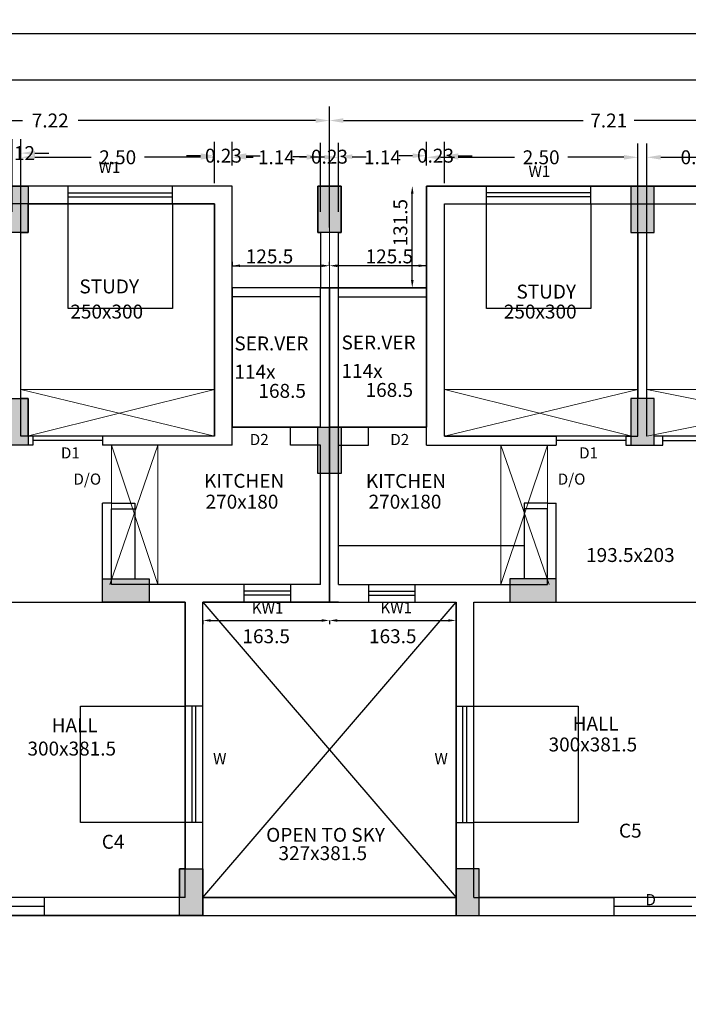
# Model space of a CAD drawing. Units: metres. Extents: x 21 to 365, y 17 to 509.
# Drawn here: x 249 to 257, y 280 to 292 of the extents above; entities that cross this region are included whole.
import ezdxf
from ezdxf.enums import TextEntityAlignment as Align

# ---------------------------------------------------------------- set-up
doc = ezdxf.new("R2010")
doc.units = ezdxf.units.M
doc.header["$LTSCALE"] = 400
doc.header["$MEASUREMENT"] = 0
doc.header["$PDMODE"] = 1
doc.header["$PDSIZE"] = -5
doc.linetypes.add('ACAD_ISO07W100', pattern=[3, 0, -3])
doc.linetypes.add('HIDDEN', pattern=[0.375, 0.25, -0.125])
for name, color, linetype in [('FLOOR01', 7, 'Continuous'), ('TEXT', 7, 'Continuous'), ('WALL', 7, 'Continuous')]:
    doc.layers.add(name, color=color, linetype=linetype)
doc.layers.add('LOFT', color=253, linetype='HIDDEN', lineweight=20)
doc.styles.add('D', font='TAHOMA.TTF', dxfattribs={"height": 500})
doc.dimstyles.get("Standard").update_dxf_attribs({"dimtxt": 0.18, "dimasz": 0.18, "dimexe": 0.18, "dimexo": 0.0625, "dimgap": 0.09, "dimtad": 0, "dimtih": 1, "dimtoh": 1, "dimzin": 0, "dimdsep": 46, "dimtxsty": 'Standard', "dimcen": 0.09, "dimadec": 0, "dimazin": 0, "dimtfac": 1, "dimtofl": 0, "dimtmove": 0, "dimatfit": 3, "dimfxl": 0, "dimtolj": 1, "dimtzin": 0, "dimarcsym": 0})

# ---------------------------------------------------------------- blocks, each defined once
blk = doc.blocks.new('*D206')
at = {"layer": 'DEFPOINTS', "color": 0, "lineweight": 30, "transparency": 16777216}
for p in [(252.629, 290.457), (252.859, 290.282), (252.629, 289.682)]:
    blk.add_point(p, dxfattribs=at)
at = {"layer": 'WALL', "color": 0, "lineweight": -2, "transparency": 16777216}
for p, q in [((252.629, 289.744), (252.629, 290.637)), ((252.859, 290.344), (252.859, 290.637)), ((252.449, 290.457), (252.269, 290.457)), ((253.039, 290.457), (253.219, 290.457))]:
    blk.add_line(p, q, dxfattribs=at)
at = {"layer": 'WALL', "color": 0, "lineweight": 30, "transparency": 16777216}
for points in [[(252.449, 290.487), (252.449, 290.427), (252.629, 290.457)], [(253.039, 290.487), (253.039, 290.427), (252.859, 290.457)]]:
    blk.add_solid(points, dxfattribs=at)
at = {"layer": 'WALL', "color": 0, "lineweight": -2, "transparency": 16777216, "insert": (252.744, 290.457), "char_height": 0.18, "attachment_point": 5}
blk.add_mtext('\\A1;0.23', dxfattribs=at)
blk = doc.blocks.new('*D207')
at = {"layer": 'DEFPOINTS', "color": 0, "lineweight": 30, "transparency": 16777216}
for p in [(251.489, 290.449), (251.489, 290.282), (252.629, 289.682)]:
    blk.add_point(p, dxfattribs=at)
at = {"layer": 'WALL', "color": 0, "lineweight": -2, "transparency": 16777216}
for p, q in [((251.489, 290.344), (251.489, 290.629)), ((252.629, 289.744), (252.629, 290.629)), ((251.669, 290.449), (251.759, 290.449)), ((252.449, 290.449), (252.359, 290.449))]:
    blk.add_line(p, q, dxfattribs=at)
at = {"layer": 'WALL', "color": 0, "lineweight": 30, "transparency": 16777216}
for points in [[(251.669, 290.479), (251.669, 290.419), (251.489, 290.449)], [(252.449, 290.479), (252.449, 290.419), (252.629, 290.449)]]:
    blk.add_solid(points, dxfattribs=at)
at = {"layer": 'WALL', "color": 0, "lineweight": -2, "transparency": 16777216, "insert": (252.059, 290.449), "char_height": 0.18, "attachment_point": 5}
blk.add_mtext('\\A1;1.14', dxfattribs=at)
blk = doc.blocks.new('*D208')
at = {"layer": 'DEFPOINTS', "color": 0, "lineweight": 30, "transparency": 16777216}
for p in [(251.259, 290.47), (251.489, 290.282), (251.259, 290.052)]:
    blk.add_point(p, dxfattribs=at)
at = {"layer": 'WALL', "color": 0, "lineweight": -2, "transparency": 16777216}
for p, q in [((251.259, 290.114), (251.259, 290.65)), ((251.489, 290.344), (251.489, 290.65)), ((251.079, 290.47), (250.899, 290.47)), ((251.669, 290.47), (251.849, 290.47))]:
    blk.add_line(p, q, dxfattribs=at)
at = {"layer": 'WALL', "color": 0, "lineweight": 30, "transparency": 16777216}
for points in [[(251.079, 290.5), (251.079, 290.44), (251.259, 290.47)], [(251.669, 290.5), (251.669, 290.44), (251.489, 290.47)]]:
    blk.add_solid(points, dxfattribs=at)
at = {"layer": 'WALL', "color": 0, "lineweight": -2, "transparency": 16777216, "insert": (251.374, 290.47), "char_height": 0.18, "attachment_point": 5}
blk.add_mtext('\\A1;0.23', dxfattribs=at)
blk = doc.blocks.new('*D209')
at = {"layer": 'DEFPOINTS', "color": 0, "lineweight": 30, "transparency": 16777216}
for p in [(248.759, 290.449), (251.259, 290.052), (248.759, 289.682)]:
    blk.add_point(p, dxfattribs=at)
at = {"layer": 'WALL', "color": 0, "lineweight": -2, "transparency": 16777216}
for p, q in [((248.759, 289.744), (248.759, 290.629)), ((251.259, 290.114), (251.259, 290.629)), ((248.939, 290.449), (249.664, 290.449)), ((251.079, 290.449), (250.354, 290.449))]:
    blk.add_line(p, q, dxfattribs=at)
at = {"layer": 'WALL', "color": 0, "lineweight": 30, "transparency": 16777216}
for points in [[(248.939, 290.479), (248.939, 290.419), (248.759, 290.449)], [(251.079, 290.479), (251.079, 290.419), (251.259, 290.449)]]:
    blk.add_solid(points, dxfattribs=at)
at = {"layer": 'WALL', "color": 0, "lineweight": -2, "transparency": 16777216, "insert": (250.009, 290.449), "char_height": 0.18, "attachment_point": 5}
blk.add_mtext('\\A1;2.50', dxfattribs=at)
blk = doc.blocks.new('*D210')
at = {"layer": 'DEFPOINTS', "color": 0, "lineweight": 30, "transparency": 16777216}
for p in [(248.644, 290.503), (248.644, 289.682), (248.759, 289.682)]:
    blk.add_point(p, dxfattribs=at)
at = {"layer": 'WALL', "color": 0, "lineweight": -2, "transparency": 16777216}
for p, q in [((248.644, 289.744), (248.644, 290.683)), ((248.759, 289.744), (248.759, 290.683)), ((248.464, 290.503), (248.284, 290.503)), ((248.939, 290.503), (249.119, 290.503))]:
    blk.add_line(p, q, dxfattribs=at)
at = {"layer": 'WALL', "color": 0, "lineweight": 30, "transparency": 16777216}
for points in [[(248.464, 290.533), (248.464, 290.473), (248.644, 290.503)], [(248.939, 290.533), (248.939, 290.473), (248.759, 290.503)]]:
    blk.add_solid(points, dxfattribs=at)
at = {"layer": 'WALL', "color": 0, "lineweight": -2, "transparency": 16777216, "insert": (248.702, 290.503), "char_height": 0.18, "attachment_point": 5}
blk.add_mtext('\\A1;0.12', dxfattribs=at)
blk = doc.blocks.new('*D219')
at = {"layer": 'DEFPOINTS', "color": 0, "lineweight": 30, "transparency": 16777216}
for p in [(253.999, 290.449), (253.999, 290.282), (252.859, 289.682)]:
    blk.add_point(p, dxfattribs=at)
at = {"layer": 'WALL', "color": 0, "lineweight": -2, "transparency": 16777216}
for p, q in [((252.859, 289.744), (252.859, 290.629)), ((253.999, 290.344), (253.999, 290.629)), ((252.679, 290.449), (252.499, 290.449)), ((254.179, 290.449), (254.359, 290.449))]:
    blk.add_line(p, q, dxfattribs=at)
at = {"layer": 'WALL', "color": 0, "lineweight": 30, "transparency": 16777216}
for points in [[(252.679, 290.479), (252.679, 290.419), (252.859, 290.449)], [(254.179, 290.479), (254.179, 290.419), (253.999, 290.449)]]:
    blk.add_solid(points, dxfattribs=at)
at = {"layer": 'WALL', "color": 0, "lineweight": -2, "transparency": 16777216, "insert": (253.429, 290.449), "char_height": 0.18, "attachment_point": 5}
blk.add_mtext('\\A1;1.14', dxfattribs=at)
blk = doc.blocks.new('*D220')
at = {"layer": 'DEFPOINTS', "color": 0, "lineweight": 30, "transparency": 16777216}
for p in [(254.229, 290.47), (253.999, 290.282), (254.229, 290.052)]:
    blk.add_point(p, dxfattribs=at)
at = {"layer": 'WALL', "color": 0, "lineweight": -2, "transparency": 16777216}
for p, q in [((253.999, 290.344), (253.999, 290.65)), ((254.229, 290.114), (254.229, 290.65)), ((253.819, 290.47), (253.639, 290.47)), ((254.409, 290.47), (254.589, 290.47))]:
    blk.add_line(p, q, dxfattribs=at)
at = {"layer": 'WALL', "color": 0, "lineweight": 30, "transparency": 16777216}
for points in [[(253.819, 290.5), (253.819, 290.44), (253.999, 290.47)], [(254.409, 290.5), (254.409, 290.44), (254.229, 290.47)]]:
    blk.add_solid(points, dxfattribs=at)
at = {"layer": 'WALL', "color": 0, "lineweight": -2, "transparency": 16777216, "insert": (254.114, 290.47), "char_height": 0.18, "attachment_point": 5}
blk.add_mtext('\\A1;0.23', dxfattribs=at)
blk = doc.blocks.new('*D221')
at = {"layer": 'DEFPOINTS', "color": 0, "lineweight": 30, "transparency": 16777216}
for p in [(256.729, 290.449), (254.229, 290.052), (256.729, 289.682)]:
    blk.add_point(p, dxfattribs=at)
at = {"layer": 'WALL', "color": 0, "lineweight": -2, "transparency": 16777216}
for p, q in [((254.229, 290.114), (254.229, 290.629)), ((256.729, 289.744), (256.729, 290.629)), ((254.409, 290.449), (255.134, 290.449)), ((256.549, 290.449), (255.824, 290.449))]:
    blk.add_line(p, q, dxfattribs=at)
at = {"layer": 'WALL', "color": 0, "lineweight": 30, "transparency": 16777216}
for points in [[(254.409, 290.479), (254.409, 290.419), (254.229, 290.449)], [(256.549, 290.479), (256.549, 290.419), (256.729, 290.449)]]:
    blk.add_solid(points, dxfattribs=at)
at = {"layer": 'WALL', "color": 0, "lineweight": -2, "transparency": 16777216, "insert": (255.479, 290.449), "char_height": 0.18, "attachment_point": 5}
blk.add_mtext('\\A1;2.50', dxfattribs=at)
blk = doc.blocks.new('*D222')
at = {"layer": 'DEFPOINTS', "color": 0, "lineweight": 30, "transparency": 16777216}
for p in [(256.844, 290.449), (256.729, 289.682), (256.844, 289.682)]:
    blk.add_point(p, dxfattribs=at)
at = {"layer": 'WALL', "color": 0, "lineweight": -2, "transparency": 16777216}
for p, q in [((256.729, 289.744), (256.729, 290.629)), ((256.844, 289.744), (256.844, 290.629)), ((256.549, 290.449), (256.369, 290.449)), ((257.024, 290.449), (257.204, 290.449))]:
    blk.add_line(p, q, dxfattribs=at)
at = {"layer": 'WALL', "color": 0, "lineweight": 30, "transparency": 16777216}
for points in [[(256.549, 290.479), (256.549, 290.419), (256.729, 290.449)], [(257.024, 290.479), (257.024, 290.419), (256.844, 290.449)]]:
    blk.add_solid(points, dxfattribs=at)
at = {"layer": 'WALL', "color": 0, "lineweight": -2, "transparency": 16777216, "insert": (257.519, 290.449), "char_height": 0.18, "attachment_point": 5}
blk.add_mtext('\\A1;0.12', dxfattribs=at)
blk = doc.blocks.new('*D223')
at = {"layer": 'DEFPOINTS', "color": 0, "lineweight": 30, "transparency": 16777216}
for p in [(259.844, 290.449), (256.844, 289.682), (259.844, 289.682)]:
    blk.add_point(p, dxfattribs=at)
at = {"layer": 'WALL', "color": 0, "lineweight": -2, "transparency": 16777216}
for p, q in [((256.844, 289.744), (256.844, 290.629)), ((259.844, 289.744), (259.844, 290.629)), ((257.024, 290.449), (258.014, 290.449)), ((259.664, 290.449), (258.674, 290.449))]:
    blk.add_line(p, q, dxfattribs=at)
at = {"layer": 'WALL', "color": 0, "lineweight": 30, "transparency": 16777216}
for points in [[(257.024, 290.479), (257.024, 290.419), (256.844, 290.449)], [(259.664, 290.479), (259.664, 290.419), (259.844, 290.449)]]:
    blk.add_solid(points, dxfattribs=at)
at = {"layer": 'WALL', "color": 0, "lineweight": -2, "transparency": 16777216, "insert": (258.344, 290.449), "char_height": 0.18, "attachment_point": 5}
blk.add_mtext('\\A1;3.00', dxfattribs=at)
blk = doc.blocks.new('*D839')
at = {"layer": 'DEFPOINTS', "color": 0, "lineweight": 30, "transparency": 16777216}
for p in [(252.744, 290.924), (252.744, 289.478), (259.959, 289.478)]:
    blk.add_point(p, dxfattribs=at)
at = {"layer": 'WALL', "color": 0, "lineweight": -2, "transparency": 16777216}
for p, q in [((252.744, 289.541), (252.744, 291.104)), ((259.959, 289.541), (259.959, 291.104)), ((252.924, 290.924), (256.022, 290.924)), ((259.779, 290.924), (256.682, 290.924))]:
    blk.add_line(p, q, dxfattribs=at)
at = {"layer": 'WALL', "color": 0, "lineweight": 30, "transparency": 16777216}
for points in [[(252.924, 290.954), (252.924, 290.894), (252.744, 290.924)], [(259.779, 290.954), (259.779, 290.894), (259.959, 290.924)]]:
    blk.add_solid(points, dxfattribs=at)
at = {"layer": 'WALL', "color": 0, "lineweight": -2, "transparency": 16777216, "insert": (256.352, 290.924), "char_height": 0.18, "attachment_point": 5}
blk.add_mtext('\\A1;7.21', dxfattribs=at)
blk = doc.blocks.new('*D840')
at = {"layer": 'DEFPOINTS', "color": 0, "lineweight": 30, "transparency": 16777216}
for p in [(245.529, 290.924), (245.529, 289.478), (252.744, 289.478)]:
    blk.add_point(p, dxfattribs=at)
at = {"layer": 'WALL', "color": 0, "lineweight": -2, "transparency": 16777216}
for p, q in [((245.529, 289.541), (245.529, 291.104)), ((252.744, 289.541), (252.744, 291.104)), ((245.709, 290.924), (248.777, 290.924)), ((252.564, 290.924), (249.497, 290.924))]:
    blk.add_line(p, q, dxfattribs=at)
at = {"layer": 'WALL', "color": 0, "lineweight": 30, "transparency": 16777216}
for points in [[(245.709, 290.954), (245.709, 290.894), (245.529, 290.924)], [(252.564, 290.954), (252.564, 290.894), (252.744, 290.924)]]:
    blk.add_solid(points, dxfattribs=at)
at = {"layer": 'WALL', "color": 0, "lineweight": -2, "transparency": 16777216, "insert": (249.137, 290.924), "char_height": 0.18, "attachment_point": 5}
blk.add_mtext('\\A1;7.22', dxfattribs=at)
blk = doc.blocks.new('*D845')
at = {"layer": 'DEFPOINTS', "color": 0, "lineweight": 30, "transparency": 16777216}
for p in [(223.769, 291.445), (223.769, 290.078), (267.289, 286.963)]:
    blk.add_point(p, dxfattribs=at)
at = {"layer": 'WALL', "color": 0, "lineweight": -2, "transparency": 16777216}
for p, q in [((223.769, 290.141), (223.769, 291.625)), ((267.289, 287.026), (267.289, 291.625)), ((223.949, 291.445), (245.079, 291.445)), ((267.109, 291.445), (245.979, 291.445))]:
    blk.add_line(p, q, dxfattribs=at)
at = {"layer": 'WALL', "color": 0, "lineweight": 30, "transparency": 16777216}
for points in [[(223.949, 291.475), (223.949, 291.415), (223.769, 291.445)], [(267.109, 291.475), (267.109, 291.415), (267.289, 291.445)]]:
    blk.add_solid(points, dxfattribs=at)
at = {"layer": 'WALL', "color": 0, "lineweight": -2, "transparency": 16777216, "insert": (245.529, 291.445), "char_height": 0.18, "attachment_point": 5}
blk.add_mtext('\\A1;43.52', dxfattribs=at)
blk = doc.blocks.new('*D846')
at = {"layer": 'DEFPOINTS', "color": 0, "lineweight": 30, "transparency": 16777216}
for p in [(319.094, 292.046), (223.769, 290.078), (319.094, 290.078)]:
    blk.add_point(p, dxfattribs=at)
at = {"layer": 'WALL', "color": 0, "lineweight": -2, "transparency": 16777216}
for p, q in [((223.769, 290.141), (223.769, 292.226)), ((319.094, 290.141), (319.094, 292.226)), ((223.949, 292.046), (270.982, 292.046)), ((318.914, 292.046), (271.882, 292.046))]:
    blk.add_line(p, q, dxfattribs=at)
at = {"layer": 'WALL', "color": 0, "lineweight": 30, "transparency": 16777216}
for points in [[(223.949, 292.076), (223.949, 292.016), (223.769, 292.046)], [(318.914, 292.076), (318.914, 292.016), (319.094, 292.046)]]:
    blk.add_solid(points, dxfattribs=at)
at = {"layer": 'WALL', "color": 0, "lineweight": -2, "transparency": 16777216, "insert": (271.432, 292.046), "char_height": 0.18, "attachment_point": 5}
blk.add_mtext('\\A1;95.33', dxfattribs=at)
blk = doc.blocks.new('*D307')
at = {"layer": 'DEFPOINTS', "color": 0, "lineweight": 30, "transparency": 16777216}
for p in [(223.769, 284.703), (274.504, 269.445), (223.769, 267.579)]:
    blk.add_point(p, dxfattribs=at)
at = {"layer": 'WALL', "color": 0, "lineweight": -2, "transparency": 16777216}
for p, q in [((223.769, 284.641), (223.769, 267.399)), ((274.504, 269.383), (274.504, 267.399)), ((223.949, 267.579), (248.702, 267.579)), ((274.324, 267.579), (249.572, 267.579))]:
    blk.add_line(p, q, dxfattribs=at)
at = {"layer": 'WALL', "color": 0, "lineweight": 30, "transparency": 16777216}
for points in [[(223.949, 267.609), (223.949, 267.549), (223.769, 267.579)], [(274.324, 267.609), (274.324, 267.549), (274.504, 267.579)]]:
    blk.add_solid(points, dxfattribs=at)
at = {"layer": 'WALL', "color": 0, "lineweight": -2, "transparency": 16777216, "insert": (249.137, 267.579), "char_height": 0.18, "attachment_point": 5}
blk.add_mtext('\\A1;50.74', dxfattribs=at)
blk = doc.blocks.new('*D308')
at = {"layer": 'DEFPOINTS', "color": 0, "lineweight": 30, "transparency": 16777216}
for p in [(223.769, 285.003), (319.094, 269.238), (223.769, 266.972)]:
    blk.add_point(p, dxfattribs=at)
at = {"layer": 'WALL', "color": 0, "lineweight": -2, "transparency": 16777216}
for p, q in [((223.769, 284.941), (223.769, 266.792)), ((319.094, 269.176), (319.094, 266.792)), ((223.949, 266.972), (270.982, 266.972)), ((318.914, 266.972), (271.882, 266.972))]:
    blk.add_line(p, q, dxfattribs=at)
at = {"layer": 'WALL', "color": 0, "lineweight": 30, "transparency": 16777216}
for points in [[(223.949, 267.002), (223.949, 266.942), (223.769, 266.972)], [(318.914, 267.002), (318.914, 266.942), (319.094, 266.972)]]:
    blk.add_solid(points, dxfattribs=at)
at = {"layer": 'WALL', "color": 0, "lineweight": -2, "transparency": 16777216, "insert": (271.432, 266.972), "char_height": 0.18, "attachment_point": 5}
blk.add_mtext('\\A1;95.33', dxfattribs=at)

msp = doc.modelspace()

# ---------------------------------------------------------------- hatches: boundary and pattern name
at = {"layer": 'WALL', "lineweight": -2}
for points in [[(248.852, 290.078), (248.552, 290.078), (248.552, 289.478), (248.852, 289.478)], [(252.894, 290.078), (252.594, 290.078), (252.594, 289.478), (252.894, 289.478)], [(252.594, 289.478), (252.894, 289.478), (252.894, 290.078), (252.594, 290.078)], [(256.637, 289.478), (256.937, 289.478), (256.937, 290.078), (256.637, 290.078)], [(248.852, 287.333), (248.552, 287.333), (248.552, 286.733), (248.852, 286.733)], [(256.637, 286.733), (256.937, 286.733), (256.937, 287.333), (256.637, 287.333)], [(252.894, 286.963), (252.594, 286.963), (252.594, 286.363), (252.894, 286.363)], [(252.594, 286.363), (252.894, 286.363), (252.894, 286.963), (252.594, 286.963)], [(249.814, 285.003), (249.814, 284.703), (250.414, 284.703), (250.414, 285.003)], [(255.074, 285.003), (255.074, 284.703), (255.674, 284.703), (255.674, 285.003)], [(251.109, 281.258), (250.809, 281.258), (250.809, 280.658), (251.109, 280.658)], [(254.379, 280.658), (254.679, 280.658), (254.679, 281.258), (254.379, 281.258)]]:
    msp.add_hatch(color=6, dxfattribs=at).paths.add_polyline_path(points)

# ---------------------------------------------------------------- linework, layer by layer
at = {"layer": 'FLOOR01', "color": 22, "lineweight": 30}
for p, q in [((249.814, 286.791), (248.914, 286.791)), ((256.574, 286.791), (255.674, 286.791)), ((257.052, 286.791), (257.952, 286.791))]:
    msp.add_line(p, q, dxfattribs=at)
at = {"layer": 'FLOOR01', "color": 84, "lineweight": 30}
for p, q in [((249.064, 280.773), (248.064, 280.773)), ((257.424, 280.773), (256.424, 280.773))]:
    msp.add_line(p, q, dxfattribs=at)
at = {"layer": 'FLOOR01', "color": 181, "lineweight": 30}
msp.add_lwpolyline([(265.919, 290.078), (253.999, 290.078), (253.999, 288.763), (252.859, 288.763), (252.859, 289.478), (252.894, 289.478), (252.894, 290.078), (252.594, 290.078), (252.594, 289.478), (252.629, 289.478), (252.629, 288.763), (252.59, 288.763), (251.489, 288.763), (251.489, 290.078), (239.569, 290.078)], dxfattribs=at)
at = {"layer": 'FLOOR01', "color": 230, "lineweight": 30}
for points in [[(247.649, 280.658), (251.109, 280.658), (251.109, 284.703), (252.744, 284.703), (252.744, 288.763), (251.489, 288.763), (251.489, 290.078), (245.529, 290.078), (245.529, 285.503), (246.284, 285.503), (246.284, 283.888), (247.649, 283.888)], [(254.379, 280.658), (257.839, 280.658), (257.839, 283.888), (259.204, 283.888), (259.204, 285.503), (259.959, 285.503), (259.959, 290.078), (253.999, 290.078), (253.999, 288.763), (252.744, 288.763), (252.744, 284.703), (254.379, 284.703)]]:
    msp.add_lwpolyline(points, close=True, dxfattribs=at)
at = {"layer": 'FLOOR01', "color": 23, "lineweight": 30}
for points in [[(251.259, 289.848), (251.259, 286.848), (248.852, 286.848), (248.852, 287.333), (248.759, 287.333), (248.759, 289.478), (248.852, 289.478), (248.852, 289.848)], [(254.229, 289.848), (256.637, 289.848), (256.637, 289.478), (256.729, 289.478), (256.729, 287.333), (256.637, 287.333), (256.637, 286.848), (254.229, 286.848)], [(256.937, 289.848), (259.774, 289.848), (259.774, 289.478), (259.844, 289.478), (259.844, 287.348), (259.769, 287.348), (259.769, 286.848), (256.937, 286.848), (256.937, 287.333), (256.844, 287.333), (256.844, 289.478), (256.937, 289.478)], [(250.879, 284.703), (250.879, 281.258), (250.809, 281.258), (250.809, 280.888), (247.949, 280.888), (247.949, 281.258), (247.879, 281.258), (247.879, 284.703)], [(254.609, 284.703), (257.609, 284.703), (257.609, 281.258), (257.539, 281.258), (257.539, 280.888), (254.679, 280.888), (254.679, 281.258), (254.609, 281.258)]]:
    msp.add_lwpolyline(points, close=True, dxfattribs=at)
at = {"layer": 'FLOOR01', "color": 103, "lineweight": 30}
for points in [[(249.367, 289.848), (250.717, 289.848), (250.717, 288.498), (249.367, 288.498)], [(254.772, 289.848), (256.122, 289.848), (256.122, 288.498), (254.772, 288.498)], [(249.529, 281.858), (249.529, 283.358), (250.879, 283.358), (250.879, 281.858)], [(254.609, 281.858), (254.609, 283.358), (255.959, 283.358), (255.959, 281.858)]]:
    msp.add_lwpolyline(points, close=True, dxfattribs=at)
at = {"layer": 'FLOOR01', "color": 35, "lineweight": 30}
for points in [[(251.489, 286.963), (252.744, 286.963), (252.744, 288.763), (251.489, 288.763)], [(252.744, 288.763), (253.999, 288.763), (253.999, 286.963), (252.744, 286.963)]]:
    msp.add_lwpolyline(points, close=True, dxfattribs=at)
at = {"layer": 'FLOOR01', "color": 3, "lineweight": 30}
msp.add_lwpolyline([(251.109, 284.703), (254.379, 284.703), (254.379, 280.888), (251.109, 280.888)], close=True, dxfattribs=at)
at = {"layer": 'FLOOR01', "color": 31, "lineweight": 30}
msp.add_lwpolyline([(233.219, 280.658), (313.434, 280.658), (313.434, 278.658), (233.219, 278.658)], close=True, dxfattribs=at)
at = {"layer": 'LOFT', "color": 1, "linetype": 'HIDDEN'}
for p, q in [((252.744, 284.703), (252.744, 290.078)), ((252.629, 288.763), (252.629, 289.478)), ((252.859, 288.763), (252.859, 289.478)), ((251.259, 287.448), (248.759, 287.448)), ((248.759, 287.448), (251.259, 286.848)), ((251.259, 287.448), (248.837, 286.848)), ((254.229, 287.448), (256.729, 287.448)), ((254.229, 287.448), (256.652, 286.848)), ((256.729, 287.448), (254.229, 286.848)), ((256.844, 287.448), (259.844, 287.448)), ((256.844, 287.448), (259.844, 286.848)), ((259.844, 287.448), (256.844, 286.848)), ((248.914, 286.848), (249.814, 286.848)), ((256.574, 286.848), (255.674, 286.848)), ((257.952, 286.848), (257.052, 286.848)), ((250.529, 286.733), (249.905, 284.933)), ((249.929, 285.908), (249.929, 286.733)), ((250.529, 284.933), (249.929, 286.733)), ((250.529, 284.933), (250.529, 286.733)), ((254.959, 284.933), (254.959, 286.733)), ((254.959, 284.933), (255.559, 286.733)), ((254.959, 286.733), (255.583, 284.933)), ((255.559, 285.908), (255.559, 286.733))]:
    msp.add_line(p, q, dxfattribs=at)
at = {"layer": 'WALL', "color": 0, "lineweight": -2}
for p, q in [((251.489, 290.078), (245.414, 290.078)), ((253.999, 290.078), (260.074, 290.078)), ((251.259, 289.848), (245.644, 289.848)), ((254.229, 289.848), (259.844, 289.848)), ((252.629, 286.963), (252.239, 286.963)), ((252.859, 286.963), (253.249, 286.963)), ((248.914, 286.848), (248.759, 286.848)), ((251.259, 286.848), (249.814, 286.848)), ((254.229, 286.848), (255.674, 286.848)), ((256.574, 286.848), (256.729, 286.848)), ((257.052, 286.848), (256.937, 286.848)), ((257.052, 286.733), (257.052, 286.848)), ((248.914, 286.733), (248.437, 286.733)), ((251.489, 286.733), (249.814, 286.733)), ((252.629, 286.733), (252.239, 286.733)), ((252.859, 286.733), (253.249, 286.733)), ((253.999, 286.733), (255.674, 286.733)), ((256.574, 286.733), (257.052, 286.733)), ((249.929, 285.983), (249.814, 285.983)), ((255.559, 285.983), (255.674, 285.983)), ((252.629, 284.933), (249.929, 284.933)), ((251.639, 284.933), (251.639, 284.703)), ((252.239, 284.933), (252.239, 284.703)), ((252.859, 284.933), (255.559, 284.933)), ((253.249, 284.933), (253.249, 284.703)), ((253.849, 284.933), (253.849, 284.703)), ((250.879, 284.703), (249.814, 284.703)), ((252.859, 284.703), (251.109, 284.703)), ((252.629, 284.703), (254.379, 284.703)), ((254.609, 284.703), (255.674, 284.703)), ((250.879, 280.888), (249.064, 280.888)), ((249.064, 280.658), (249.064, 280.888)), ((254.609, 280.888), (256.424, 280.888)), ((256.424, 280.658), (256.424, 280.888)), ((251.109, 280.658), (249.064, 280.658)), ((254.379, 280.658), (256.424, 280.658))]:
    msp.add_line(p, q, dxfattribs=at)
at = {"layer": 'WALL', "lineweight": -2}
for p, q in [((249.367, 289.848), (249.367, 290.078)), ((250.717, 289.848), (250.717, 290.078)), ((251.489, 286.733), (251.489, 290.078)), ((253.999, 286.733), (253.999, 290.078)), ((254.772, 289.848), (254.772, 290.078)), ((256.122, 289.848), (256.122, 290.078)), ((248.759, 286.848), (248.759, 289.848)), ((251.259, 286.848), (251.259, 289.848)), ((254.229, 286.848), (254.229, 289.848)), ((256.729, 286.848), (256.729, 289.848)), ((256.844, 286.848), (256.844, 289.848)), ((252.629, 286.963), (252.629, 288.763)), ((252.629, 288.763), (252.859, 288.763)), ((252.859, 288.763), (252.629, 288.763)), ((252.859, 284.933), (252.859, 288.763)), ((252.239, 286.733), (252.239, 286.963)), ((253.249, 286.733), (253.249, 286.963)), ((248.914, 286.848), (248.914, 286.733)), ((249.814, 286.848), (249.814, 286.733)), ((255.674, 286.848), (255.674, 286.733)), ((256.574, 286.848), (256.574, 286.733)), ((252.629, 284.933), (252.629, 286.733)), ((249.814, 284.703), (249.814, 285.983)), ((249.929, 285.983), (250.229, 285.983)), ((249.929, 284.933), (249.929, 285.908)), ((249.929, 285.908), (250.229, 285.908)), ((250.229, 285.983), (250.229, 285.908)), ((255.559, 285.983), (255.259, 285.983)), ((255.259, 285.983), (255.259, 285.908)), ((255.559, 285.908), (255.259, 285.908)), ((255.559, 284.933), (255.559, 285.908)), ((255.674, 284.703), (255.674, 285.983)), ((250.879, 280.888), (250.879, 284.703)), ((251.109, 280.658), (251.109, 284.703)), ((254.379, 280.658), (254.379, 284.703)), ((254.609, 280.888), (254.609, 284.703)), ((251.109, 283.358), (250.879, 283.358)), ((254.379, 283.358), (254.609, 283.358)), ((251.109, 281.858), (250.879, 281.858)), ((254.379, 281.858), (254.609, 281.858))]:
    msp.add_line(p, q, dxfattribs=at)
at = {"layer": 'WALL', "color": 1, "lineweight": -2}
for p, q in [((249.367, 289.988), (250.717, 289.988)), ((253.814, 288.863), (253.814, 289.978)), ((256.122, 289.988), (254.772, 289.988)), ((249.367, 289.938), (250.717, 289.938)), ((256.122, 289.938), (254.772, 289.938)), ((251.489, 289.048), (252.644, 289.048)), ((253.999, 289.048), (252.844, 289.048)), ((252.629, 288.763), (251.489, 288.763)), ((252.859, 288.763), (253.999, 288.763)), ((252.629, 288.648), (251.489, 288.648)), ((252.859, 288.648), (253.999, 288.648)), ((252.239, 286.963), (251.489, 286.963)), ((253.249, 286.963), (253.999, 286.963)), ((250.229, 285.908), (250.229, 285.003)), ((255.259, 285.908), (255.259, 285.003)), ((252.859, 285.433), (255.259, 285.433)), ((252.239, 284.843), (251.639, 284.843)), ((252.239, 284.793), (251.639, 284.793)), ((253.249, 284.843), (253.849, 284.843)), ((253.249, 284.793), (253.849, 284.793)), ((251.109, 284.703), (254.379, 280.888)), ((251.109, 280.888), (254.379, 284.703)), ((251.209, 284.467), (252.644, 284.467)), ((252.844, 284.467), (254.279, 284.467)), ((250.969, 281.858), (250.969, 283.358)), ((251.019, 281.858), (251.019, 283.358)), ((254.469, 281.858), (254.469, 283.358)), ((254.519, 281.858), (254.519, 283.358)), ((251.109, 280.888), (254.379, 280.888)), ((249.064, 280.658), (248.064, 280.658)), ((251.109, 280.658), (254.379, 280.658)), ((256.424, 280.658), (257.424, 280.658))]:
    msp.add_line(p, q, dxfattribs=at)
at = {"layer": 'WALL', "color": 1, "linetype": 'ACAD_ISO07W100', "lineweight": -2}
for p, q in [((251.49, 289.049), (251.49, 289.099)), ((252.744, 289.048), (252.744, 289.098)), ((252.744, 289.048), (252.744, 289.098)), ((251.109, 284.467), (251.109, 284.417)), ((251.109, 284.467), (251.109, 284.417)), ((251.109, 284.467), (251.109, 284.417)), ((251.109, 284.467), (251.109, 284.417)), ((252.744, 284.467), (252.744, 284.417)), ((252.744, 284.467), (252.744, 284.417)), ((252.744, 284.467), (252.744, 284.417)), ((252.744, 284.467), (252.744, 284.417)), ((254.379, 284.467), (254.379, 284.417))]:
    msp.add_line(p, q, dxfattribs=at)
at = {"layer": 'WALL', "color": 0, "lineweight": -2}
for points in [[(248.852, 289.478), (248.552, 289.478), (248.552, 290.078), (248.852, 290.078)], [(252.894, 289.478), (252.594, 289.478), (252.594, 290.078), (252.894, 290.078)], [(256.637, 289.478), (256.937, 289.478), (256.937, 290.078), (256.637, 290.078)], [(248.852, 286.733), (248.552, 286.733), (248.552, 287.333), (248.852, 287.333)], [(256.637, 286.733), (256.937, 286.733), (256.937, 287.333), (256.637, 287.333)], [(252.894, 286.363), (252.594, 286.363), (252.594, 286.963), (252.894, 286.963)], [(250.414, 285.003), (250.414, 284.703), (249.814, 284.703), (249.814, 285.003)], [(255.074, 285.003), (255.074, 284.703), (255.674, 284.703), (255.674, 285.003)], [(251.109, 280.658), (250.809, 280.658), (250.809, 281.258), (251.109, 281.258)], [(254.379, 280.658), (254.679, 280.658), (254.679, 281.258), (254.379, 281.258)]]:
    msp.add_lwpolyline(points, close=True, dxfattribs=at)
at = {"layer": 'WALL', "color": 1, "lineweight": -2}
for points in [[(253.797, 289.978), (253.831, 289.978), (253.814, 290.078)], [(251.59, 289.065), (251.59, 289.032), (251.49, 289.049)], [(252.644, 289.065), (252.644, 289.032), (252.744, 289.048)], [(252.844, 289.065), (252.844, 289.032), (252.744, 289.048)], [(253.898, 289.065), (253.898, 289.032), (253.998, 289.049)], [(253.797, 288.863), (253.831, 288.863), (253.814, 288.763)], [(251.209, 284.45), (251.209, 284.483), (251.109, 284.467)], [(252.644, 284.45), (252.644, 284.483), (252.744, 284.467)], [(252.844, 284.45), (252.844, 284.483), (252.744, 284.467)], [(254.279, 284.45), (254.279, 284.483), (254.379, 284.467)]]:
    msp.add_solid(points, dxfattribs=at)

# ---------------------------------------------------------------- texts
at = {"layer": 'FLOOR01', "color": 230, "lineweight": 30, "style": 'D'}
for s, p in [('KITCHEN', (251.125, 286.18, -6.91)), ('KITCHEN', (253.215, 286.178, -6.91)), ('C5', (256.484, 281.662, -12.093)), ('C4', (249.803, 281.518, -12.093))]:
    msp.add_text(s, height=0.18, dxfattribs=at).set_placement(p)
at = {"layer": 'TEXT', "style": 'D'}
for s, p in [('W1', (249.903, 290.3)), ('W1', (255.456, 290.249)), ('D2', (251.837, 286.785)), ('D2', (253.652, 286.785)), ('D1', (249.397, 286.612)), ('D1', (256.092, 286.612)), ('D/O', (249.616, 286.274)), ('D/O', (255.872, 286.274)), ('KW1', (251.945, 284.61)), ('KW1', (253.606, 284.613)), ('W', (251.327, 282.663)), ('W', (254.187, 282.663)), ('D', (256.894, 280.842))]:
    msp.add_text(s, height=0.144, dxfattribs=at).set_placement(p, align=Align.MIDDLE)
for s, p in [('STUDY', (249.514, 288.691, -6.91)), ('STUDY', (255.16, 288.624, -6.91)), ('250x300', (249.397, 288.366, -6.91)), ('250x300', (254.997, 288.366, -6.91)), ('SER.VER', (251.516, 287.955, -6.91)), ('SER.VER', (252.9, 287.967, -6.91)), ('114x', (251.516, 287.589, -6.91)), ('114x', (252.9, 287.6, -6.91)), ('168.5', (253.211, 287.354, -6.91)), ('168.5', (251.827, 287.342, -6.91)), ('KITCHEN', (251.125, 286.18, -6.91)), ('KITCHEN', (253.215, 286.178, -6.91)), ('270x180', (251.144, 285.911, -6.91)), ('270x180', (253.25, 285.911, -6.91)), ('193.5x203', (256.059, 285.222, -6.91)), ('HALL', (255.886, 283.045, -6.91)), ('HALL', (249.155, 283.022, -6.91)), ('300x381.5', (255.575, 282.775, -6.91)), ('300x381.5', (248.843, 282.722, -6.91)), ('OPEN TO SKY', (251.927, 281.608, -6.91)), ('327x381.5', (252.086, 281.371, -6.91))]:
    msp.add_text(s, height=0.18, dxfattribs=at).set_placement(p)
at = {"layer": 'TEXT', "insert": (253.66, 289.604), "char_height": 0.18, "attachment_point": 5, "rotation": 90, "style": 'D'}
msp.add_mtext('\\A1;131.5', dxfattribs=at)
at = {"layer": 'TEXT', "char_height": 0.18, "attachment_point": 5, "style": 'D'}
for s, insert in [('\\A1;125.5', (251.97, 289.169)), ('\\A1;125.5', (253.518, 289.169)), ('\\A1;163.5', (251.927, 284.263)), ('\\A1;163.5', (253.562, 284.263))]:
    msp.add_mtext(s, dxfattribs=dict(at, insert=insert))

# ---------------------------------------------------------------- dimensions: what is measured, and where the dimension line sits
at = {"layer": 'WALL', "color": 3, "lineweight": -2}
for base, p1, p2, picture, middle in [((319.094156549, 292.04624253), (223.769156549, 290.078319658), (319.094156549, 290.078319658), '*D846', (271.431656549, 292.04624253)), ((223.769, 291.445), (267.289, 286.963), (223.769, 290.078), '*D845', (245.529, 291.445)), ((245.529156549, 290.923646206), (252.744156549, 289.478319658), (245.529156549, 289.478319658), '*D840', (249.136656549, 290.923646206)), ((252.744156549, 290.923646206), (259.959156549, 289.478319658), (252.744156549, 289.478319658), '*D839', (256.351656549, 290.923646206)), ((253.999, 290.449), (252.859, 289.682), (253.999, 290.282), '*D219', (253.429, 290.449)), ((256.729, 290.449), (254.229, 290.052), (256.729, 289.682), '*D221', (255.479, 290.449)), ((259.844, 290.449), (256.844, 289.682), (259.844, 289.682), '*D223', (258.344, 290.449)), ((223.769156549, 266.971860556), (319.094156549, 269.238319657), (223.769156549, 285.003319657), '*D308', (271.431656549, 266.971860556)), ((223.769156549, 267.578622241), (274.504156549, 269.445248942), (223.769156549, 284.703319658), '*D307', (249.136656549, 267.578622241))]:
    dim = msp.add_linear_dim(base=base, p1=p1, p2=p2, dimstyle='Standard', dxfattribs=at)
    dim.commit()
    dim.dimension.update_dxf_attribs({"geometry": picture, "text_midpoint": middle})
for base, p1, p2, picture, middle in [((248.644156549, 290.503366017), (248.759156549, 289.681940076), (248.644156549, 289.681940076), '*D210', (248.701656549, 290.503366017)), ((251.259, 290.47), (251.489, 290.282), (251.259, 290.052), '*D208', (251.374, 290.47)), ((252.629, 290.457), (252.859, 290.282), (252.629, 289.682), '*D206', (252.744, 290.457))]:
    dim = msp.add_linear_dim(base=base, p1=p1, p2=p2, angle=180, dimstyle='Standard', dxfattribs=at)
    dim.commit()
    dim.dimension.update_dxf_attribs({"geometry": picture, "text_midpoint": middle, "dimtype": 160})
for base, p1, p2, picture, middle in [((248.759, 290.449), (251.259, 290.052), (248.759, 289.682), '*D209', (250.009, 290.449)), ((251.489, 290.449), (252.629, 289.682), (251.489, 290.282), '*D207', (252.059, 290.449))]:
    dim = msp.add_linear_dim(base=base, p1=p1, p2=p2, angle=180, dimstyle='Standard', dxfattribs=at)
    dim.commit()
    dim.dimension.update_dxf_attribs({"geometry": picture, "text_midpoint": middle})
for base, p1, p2, picture, middle in [((254.229, 290.47), (253.999, 290.282), (254.229, 290.052), '*D220', (254.114, 290.47)), ((256.844156549, 290.448903256), (256.729156549, 289.681940076), (256.844156549, 289.681940076), '*D222', (257.519156549, 290.448903256))]:
    dim = msp.add_linear_dim(base=base, p1=p1, p2=p2, dimstyle='Standard', dxfattribs=at)
    dim.commit()
    dim.dimension.update_dxf_attribs({"geometry": picture, "text_midpoint": middle, "dimtype": 160})

doc.saveas('drawing.dxf')
